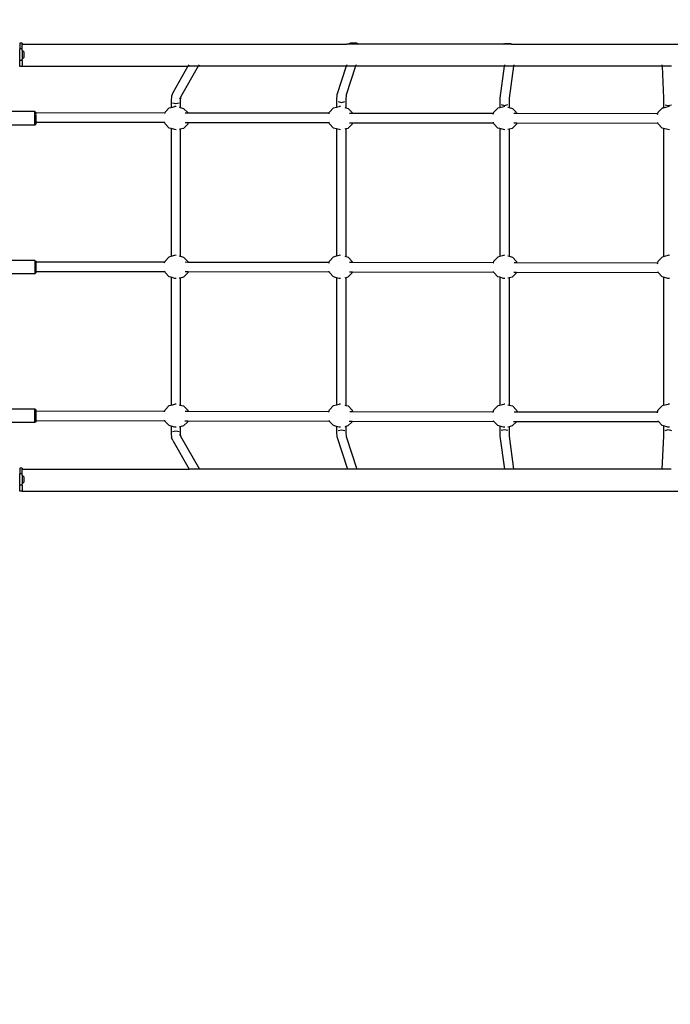
# Model space of a CAD drawing. Units: centimetres. Extents: x 15459 to 18978, y -2445 to -454.
# Drawn here: x 17344 to 17456, y -1612 to -1443 of the extents above; entities that cross this region are included whole.
import ezdxf

# ---------------------------------------------------------------- set-up
doc = ezdxf.new("R2010")
doc.units = ezdxf.units.CM
doc.layers.add('VP-DIM', color=7, linetype='Continuous')
doc.layers.add('VP-HIC', color=6, linetype='Continuous')
doc.layers.add('VP-EQ', color=7, linetype='Continuous', true_color=0x8a3492)
doc.dimstyles.new('Strefa', dxfattribs={"dimtxt": 14, "dimasz": 20, "dimexe": 20, "dimexo": 50, "dimgap": 20, "dimtad": 0, "dimdec": 0, "dimzin": 0, "dimdsep": 46, "dimtxsty": 'Standard', "dimcen": 0.09, "dimadec": 0, "dimazin": 0, "dimtfac": 1, "dimtdec": 4, "dimtofl": 0, "dimtmove": 0, "dimatfit": 3, "dimfxl": 70, "dimfxlon": 1, "dimtolj": 1, "dimtzin": 0, "dimarcsym": 0})

# ---------------------------------------------------------------- blocks, each defined once
blk = doc.blocks.new('3441')
at = {"layer": 'VP-EQ', "color": 7}
for p, q in [((20991.52, 1144.46), (20991.12, 1144.46)), ((20991.12, 1144.46), (20991.12, 1143.48)), ((20991.52, 1144.46), (20991.52, 1144.29)), ((20991.52, 1144.29), (21047.4, 1144.29)), ((20991.52, 1143.48), (20991.52, 1144.29)), ((21047.4, 1144.29), (21047.95, 1144.48)), ((21049.48, 1144.29), (21047.4, 1144.29)), ((21049.12, 1144.48), (21047.95, 1144.48)), ((21049.12, 1144.48), (21049.48, 1144.29)), ((21074.44, 1144.29), (21049.48, 1144.29)), ((21074.44, 1144.29), (21074.53, 1144.33)), ((21075.76, 1144.29), (21074.44, 1144.29)), ((21075.7, 1144.33), (21074.53, 1144.33)), ((21075.7, 1144.33), (21075.76, 1144.29)), ((21075.76, 1144.29), (21129.72, 1144.29)), ((20991.12, 1141.51), (20991.12, 1143.48)), ((20991.52, 1143.48), (20991.12, 1143.48)), ((20991.52, 1143.24), (20991.52, 1143.48)), ((20991.52, 1143.24), (20991.85, 1142.92)), ((20991.52, 1143.24), (20991.52, 1141.74)), ((20991.52, 1141.74), (20991.85, 1142.07)), ((20991.85, 1142.07), (20991.85, 1142.92)), ((20991.52, 1141.51), (20991.12, 1141.51)), ((20991.12, 1140.46), (20991.12, 1141.51)), ((20991.52, 1140.46), (20991.12, 1140.46)), ((20991.52, 1141.51), (20991.52, 1141.74)), ((20991.52, 1141.51), (20991.52, 1140.49)), ((20991.52, 1140.46), (20991.52, 1140.49)), ((20991.52, 1140.49), (21020.05, 1140.49)), ((21020.05, 1140.49), (21017.43, 1135.93)), ((21021.83, 1140.49), (21018.79, 1135.19)), ((21020.19, 1140.75), (21020.05, 1140.49)), ((21021.83, 1140.49), (21020.05, 1140.49)), ((21021.98, 1140.75), (21021.83, 1140.49)), ((21047.31, 1140.49), (21021.83, 1140.49)), ((21047.31, 1140.49), (21045.69, 1135.56)), ((21048.91, 1140.49), (21047.29, 1135.56)), ((21047.39, 1140.75), (21047.31, 1140.49)), ((21048.91, 1140.49), (21047.31, 1140.49)), ((21048.99, 1140.75), (21048.91, 1140.49)), ((21074.49, 1140.49), (21048.91, 1140.49)), ((21074.49, 1140.49), (21073.76, 1135.02)), ((21074.52, 1140.75), (21074.49, 1140.49)), ((21076.09, 1140.49), (21074.49, 1140.49)), ((21076.09, 1140.49), (21075.36, 1135.02)), ((21076.12, 1140.75), (21076.09, 1140.49)), ((21101.65, 1140.49), (21076.09, 1140.49)), ((21101.64, 1140.75), (21101.65, 1140.49)), ((21101.65, 1140.49), (21101.92, 1135.01)), ((21103.25, 1140.49), (21101.65, 1140.49)), ((21017.21, 1135.38), (21017.14, 1134.52)), ((21017.43, 1135.93), (21017.21, 1135.38)), ((21018.79, 1135.19), (21018.59, 1134.83)), ((21018.79, 1135.19), (21018.74, 1134.52)), ((21045.69, 1135.56), (21045.65, 1134.7)), ((21047.29, 1135.56), (21047.25, 1134.7)), ((21016.84, 1133.32), (21017.14, 1133.4)), ((21017.14, 1134.52), (21017.14, 1133.4)), ((21017.14, 1133.4), (21017.82, 1133.58)), ((21017.41, 1134.23), (21017.99, 1134.11)), ((21018.03, 1133.56), (21017.82, 1133.58)), ((21017.99, 1134.11), (21018.54, 1134.23)), ((21018.54, 1133.47), (21018.74, 1133.41)), ((21018.74, 1134.52), (21018.74, 1133.41)), ((21018.74, 1133.41), (21019.31, 1133.25)), ((21018.74, 1133.41), (21018.74, 1133.39)), ((21045.13, 1133.32), (21045.65, 1133.46)), ((21045.65, 1134.7), (21045.65, 1133.46)), ((21045.65, 1133.46), (21046.11, 1133.58)), ((21045.9, 1134.41), (21046.48, 1134.29)), ((21046.32, 1133.56), (21046.11, 1133.58)), ((21046.48, 1134.29), (21047.03, 1134.41)), ((21047.03, 1133.41), (21047.25, 1133.35)), ((21047.25, 1134.7), (21047.25, 1133.35)), ((21073.42, 1133.32), (21073.74, 1133.4)), ((21073.76, 1135.02), (21073.74, 1134.17)), ((21073.74, 1134.17), (21073.74, 1133.4)), ((21073.74, 1133.4), (21074.4, 1133.58)), ((21073.99, 1133.89), (21074.55, 1133.77)), ((21074.61, 1133.56), (21074.4, 1133.58)), ((21074.55, 1133.77), (21075.12, 1133.89)), ((21075.12, 1133.47), (21075.34, 1133.41)), ((21075.36, 1135.02), (21075.34, 1134.17)), ((21075.34, 1134.17), (21075.34, 1133.41)), ((21075.34, 1133.41), (21075.9, 1133.25)), ((21075.34, 1133.41), (21075.34, 1133.39)), ((21101.92, 1135.01), (21101.93, 1134.16)), ((21101.93, 1134.16), (21101.93, 1133.37)), ((21101.93, 1133.37), (21102.69, 1133.58)), ((21102.16, 1133.87), (21102.72, 1133.75)), ((21102.92, 1133.55), (21102.69, 1133.58)), ((21102.72, 1133.75), (21103.29, 1133.87)), ((20993.72, 1132.71), (20987.52, 1132.71)), ((20993.92, 1132.51), (20993.72, 1132.71)), ((20993.72, 1130.38), (20993.72, 1132.71)), ((20993.92, 1132.48), (20993.92, 1132.51)), ((21016.08, 1132.45), (20993.92, 1132.48)), ((20993.92, 1132.27), (20993.92, 1132.48)), ((20993.92, 1130.88), (20993.92, 1132.15)), ((21016.06, 1132.37), (21016.08, 1132.45)), ((21016.08, 1132.45), (21016.12, 1132.59)), ((21016.12, 1132.59), (21016.84, 1133.32)), ((21019.31, 1133.25), (21020.02, 1132.52)), ((21020.04, 1132.44), (21019.55, 1132.44)), ((21020.02, 1132.52), (21020.04, 1132.44)), ((21044.36, 1132.4), (21020.04, 1132.44)), ((21044.34, 1132.32), (21044.36, 1132.4)), ((21044.36, 1132.4), (21044.41, 1132.59)), ((21044.41, 1132.59), (21045.13, 1133.32)), ((21047.25, 1133.35), (21047.61, 1133.25)), ((21047.25, 1133.35), (21047.25, 1133.33)), ((21047.61, 1133.25), (21048.31, 1132.52)), ((21048.35, 1132.39), (21047.86, 1132.39)), ((21048.31, 1132.52), (21048.35, 1132.39)), ((21072.64, 1132.35), (21048.35, 1132.39)), ((21072.61, 1132.26), (21072.64, 1132.35)), ((21072.64, 1132.35), (21072.7, 1132.59)), ((21072.7, 1132.59), (21073.42, 1133.32)), ((21075.9, 1133.25), (21076.61, 1132.52)), ((21076.65, 1132.35), (21076.17, 1132.35)), ((21076.61, 1132.52), (21076.65, 1132.35)), ((21100.92, 1132.31), (21076.65, 1132.35)), ((21100.89, 1132.21), (21100.92, 1132.31)), ((21100.92, 1132.31), (21100.99, 1132.59)), ((21100.99, 1132.59), (21101.71, 1133.32)), ((21101.71, 1133.32), (21101.93, 1133.37)), ((20993.72, 1130.38), (20987.52, 1130.38)), ((20993.92, 1130.58), (20993.72, 1130.38)), ((20993.92, 1130.88), (21016.04, 1130.85)), ((20993.92, 1130.58), (20993.92, 1130.88)), ((21016.04, 1130.85), (21016.02, 1130.93)), ((21016.11, 1130.6), (21016.04, 1130.85)), ((21016.82, 1129.87), (21016.11, 1130.6)), ((21020.01, 1130.54), (21019.29, 1129.81)), ((21019.58, 1130.84), (21020.09, 1130.84)), ((21020.09, 1130.84), (21020.01, 1130.54)), ((21020.09, 1130.84), (21044.35, 1130.8)), ((21044.35, 1130.8), (21044.32, 1130.89)), ((21044.4, 1130.6), (21044.35, 1130.8)), ((21045.11, 1129.87), (21044.4, 1130.6)), ((21048.3, 1130.54), (21047.58, 1129.81)), ((21047.86, 1130.79), (21048.37, 1130.79)), ((21048.37, 1130.79), (21048.3, 1130.54)), ((21048.37, 1130.79), (21072.65, 1130.75)), ((21072.65, 1130.75), (21072.62, 1130.85)), ((21072.69, 1130.6), (21072.65, 1130.75)), ((21073.4, 1129.87), (21072.69, 1130.6)), ((21076.59, 1130.54), (21075.87, 1129.81)), ((21076.14, 1130.75), (21076.65, 1130.75)), ((21076.65, 1130.75), (21076.59, 1130.54)), ((21076.65, 1130.75), (21100.95, 1130.71)), ((21100.95, 1130.71), (21100.93, 1130.82)), ((21100.98, 1130.6), (21100.95, 1130.71)), ((21101.69, 1129.87), (21100.98, 1130.6)), ((21017.14, 1129.78), (21016.82, 1129.87)), ((21017.14, 1129.78), (21017.14, 1107.8)), ((21017.79, 1129.6), (21017.14, 1129.78)), ((21018.02, 1129.58), (21017.79, 1129.6)), ((21018.74, 1129.66), (21018.54, 1129.61)), ((21019.29, 1129.81), (21018.74, 1129.66)), ((21018.74, 1129.7), (21018.74, 1129.66)), ((21018.74, 1129.66), (21018.74, 1107.81)), ((21045.65, 1129.72), (21045.11, 1129.87)), ((21045.65, 1129.72), (21045.65, 1107.86)), ((21046.08, 1129.6), (21045.65, 1129.72)), ((21046.31, 1129.58), (21046.08, 1129.6)), ((21047.25, 1129.72), (21047.03, 1129.66)), ((21047.58, 1129.81), (21047.25, 1129.72)), ((21047.25, 1129.76), (21047.25, 1129.72)), ((21047.25, 1129.72), (21047.25, 1107.75)), ((21073.74, 1129.78), (21073.4, 1129.87)), ((21073.74, 1129.78), (21073.74, 1107.8)), ((21074.37, 1129.6), (21073.74, 1129.78)), ((21074.6, 1129.58), (21074.37, 1129.6)), ((21075.34, 1129.67), (21075.12, 1129.61)), ((21075.87, 1129.81), (21075.34, 1129.67)), ((21075.34, 1129.71), (21075.34, 1129.67)), ((21075.34, 1129.67), (21075.34, 1107.81)), ((21101.93, 1129.81), (21101.69, 1129.87)), ((21101.93, 1129.81), (21101.93, 1107.77)), ((21102.66, 1129.6), (21101.93, 1129.81)), ((21102.91, 1129.58), (21102.66, 1129.6)), ((21017.14, 1107.8), (21017.82, 1107.98)), ((21018.03, 1107.96), (21017.82, 1107.98)), ((21045.65, 1107.86), (21046.11, 1107.98)), ((21046.32, 1107.96), (21046.11, 1107.98)), ((21073.74, 1107.8), (21074.4, 1107.98)), ((21074.61, 1107.96), (21074.4, 1107.98)), ((21101.93, 1107.77), (21102.69, 1107.98)), ((21102.92, 1107.95), (21102.69, 1107.98)), ((20993.72, 1107.1), (20987.52, 1107.1)), ((20993.72, 1107.1), (20993.92, 1106.9)), ((20993.72, 1107.1), (20993.72, 1104.78)), ((20993.92, 1106.9), (20993.92, 1106.81)), ((21016.06, 1106.77), (20993.92, 1106.81)), ((20993.92, 1105.21), (20993.92, 1106.81)), ((21016.04, 1106.7), (21016.06, 1106.77)), ((21016.06, 1106.77), (21016.12, 1106.99)), ((21016.12, 1106.99), (21016.84, 1107.72)), ((21016.84, 1107.72), (21017.14, 1107.8)), ((21018.54, 1107.87), (21018.74, 1107.81)), ((21018.74, 1107.81), (21019.31, 1107.65)), ((21018.74, 1107.81), (21018.74, 1107.79)), ((21019.31, 1107.65), (21020.02, 1106.92)), ((21020.06, 1106.76), (21019.57, 1106.77)), ((21020.02, 1106.92), (21020.06, 1106.76)), ((21044.34, 1106.72), (21020.06, 1106.76)), ((21044.32, 1106.64), (21044.34, 1106.72)), ((21044.34, 1106.72), (21044.41, 1106.99)), ((21044.41, 1106.99), (21045.13, 1107.72)), ((21045.13, 1107.72), (21045.65, 1107.86)), ((21047.03, 1107.81), (21047.25, 1107.75)), ((21047.25, 1107.75), (21047.61, 1107.65)), ((21047.25, 1107.75), (21047.25, 1107.73)), ((21047.61, 1107.65), (21048.31, 1106.92)), ((21048.37, 1106.72), (21047.88, 1106.72)), ((21048.31, 1106.92), (21048.37, 1106.72)), ((21072.62, 1106.68), (21048.37, 1106.72)), ((21072.59, 1106.59), (21072.62, 1106.68)), ((21072.62, 1106.68), (21072.7, 1106.99)), ((21072.7, 1106.99), (21073.42, 1107.72)), ((21073.42, 1107.72), (21073.74, 1107.8)), ((21075.12, 1107.87), (21075.34, 1107.81)), ((21075.34, 1107.81), (21075.9, 1107.65)), ((21075.34, 1107.81), (21075.34, 1107.79)), ((21075.9, 1107.65), (21076.61, 1106.92)), ((21076.67, 1106.67), (21076.18, 1106.67)), ((21076.61, 1106.92), (21076.67, 1106.67)), ((21100.9, 1106.63), (21076.67, 1106.67)), ((21100.87, 1106.53), (21100.9, 1106.63)), ((21100.9, 1106.63), (21101, 1106.99)), ((21101, 1106.99), (21101.72, 1107.72)), ((21101.72, 1107.72), (21101.93, 1107.77)), ((20993.72, 1104.78), (20987.52, 1104.78)), ((20993.72, 1104.78), (20993.92, 1104.99)), ((20993.92, 1105.21), (21016.06, 1105.17)), ((20993.92, 1104.99), (20993.92, 1105.21)), ((21016.06, 1105.17), (21016.04, 1105.26)), ((21016.11, 1105), (21016.06, 1105.17)), ((21016.82, 1104.27), (21016.11, 1105)), ((21020.01, 1104.94), (21019.29, 1104.21)), ((21019.56, 1105.17), (21020.07, 1105.16)), ((21020.07, 1105.16), (21020.01, 1104.94)), ((21020.07, 1105.16), (21044.37, 1105.12)), ((21044.37, 1105.12), (21044.34, 1105.22)), ((21044.4, 1105), (21044.37, 1105.12)), ((21045.11, 1104.27), (21044.4, 1105)), ((21048.3, 1104.94), (21047.58, 1104.21)), ((21047.84, 1105.12), (21048.35, 1105.12)), ((21048.35, 1105.12), (21048.3, 1104.94)), ((21048.35, 1105.12), (21072.67, 1105.08)), ((21072.67, 1105.08), (21072.64, 1105.18)), ((21072.69, 1105), (21072.67, 1105.08)), ((21073.4, 1104.27), (21072.69, 1105)), ((21076.59, 1104.94), (21075.87, 1104.21)), ((21076.12, 1105.07), (21076.63, 1105.07)), ((21076.63, 1105.07), (21076.59, 1104.94)), ((21076.63, 1105.07), (21100.97, 1105.03)), ((21100.97, 1105.03), (21100.94, 1105.15)), ((21100.98, 1105), (21100.97, 1105.03)), ((21101.69, 1104.27), (21100.98, 1105)), ((21017.14, 1104.18), (21016.82, 1104.27)), ((21017.14, 1104.18), (21017.14, 1082.2)), ((21017.79, 1104), (21017.14, 1104.18)), ((21018.02, 1103.98), (21017.79, 1104)), ((21018.74, 1104.06), (21018.54, 1104.01)), ((21019.29, 1104.21), (21018.74, 1104.06)), ((21018.74, 1104.1), (21018.74, 1104.06)), ((21018.74, 1104.06), (21018.74, 1082.21)), ((21045.65, 1104.12), (21045.11, 1104.27)), ((21045.65, 1104.12), (21045.65, 1082.26)), ((21046.08, 1104), (21045.65, 1104.12)), ((21046.31, 1103.98), (21046.08, 1104)), ((21047.25, 1104.12), (21047.03, 1104.06)), ((21047.58, 1104.21), (21047.25, 1104.12)), ((21047.25, 1104.16), (21047.25, 1104.12)), ((21047.25, 1104.12), (21047.25, 1082.15)), ((21073.74, 1104.18), (21073.4, 1104.27)), ((21073.74, 1104.18), (21073.74, 1082.2)), ((21074.37, 1104), (21073.74, 1104.18)), ((21074.6, 1103.98), (21074.37, 1104)), ((21075.34, 1104.07), (21075.12, 1104.01)), ((21075.87, 1104.21), (21075.34, 1104.07)), ((21075.34, 1104.11), (21075.34, 1104.07)), ((21075.34, 1104.07), (21075.34, 1082.21)), ((21101.93, 1104.21), (21101.69, 1104.27)), ((21101.93, 1104.21), (21101.93, 1082.17)), ((21102.66, 1104), (21101.93, 1104.21)), ((21102.91, 1103.97), (21102.66, 1104)), ((20993.72, 1081.51), (20987.52, 1081.51)), ((20993.92, 1081.3), (20993.72, 1081.51)), ((20993.72, 1079.18), (20993.72, 1081.51)), ((20993.92, 1081.13), (20993.92, 1081.3)), ((21016.04, 1081.1), (20993.92, 1081.13)), ((20993.92, 1079.53), (20993.92, 1081.13)), ((21016.02, 1081.02), (21016.04, 1081.1)), ((21016.04, 1081.1), (21016.12, 1081.39)), ((21016.12, 1081.39), (21016.84, 1082.12)), ((21016.84, 1082.12), (21017.14, 1082.2)), ((21017.14, 1082.2), (21017.82, 1082.38)), ((21018.03, 1082.36), (21017.82, 1082.38)), ((21018.54, 1082.27), (21018.74, 1082.21)), ((21018.74, 1082.21), (21019.31, 1082.05)), ((21018.74, 1082.21), (21018.74, 1082.19)), ((21019.31, 1082.05), (21020.02, 1081.32)), ((21020.08, 1081.09), (21019.59, 1081.09)), ((21020.02, 1081.32), (21020.08, 1081.09)), ((21044.32, 1081.05), (21020.08, 1081.09)), ((21044.3, 1080.97), (21044.32, 1081.05)), ((21044.32, 1081.05), (21044.41, 1081.39)), ((21044.41, 1081.39), (21045.13, 1082.12)), ((21045.13, 1082.12), (21045.65, 1082.26)), ((21045.65, 1082.26), (21046.11, 1082.38)), ((21046.32, 1082.36), (21046.11, 1082.38)), ((21047.03, 1082.21), (21047.25, 1082.15)), ((21047.25, 1082.15), (21047.61, 1082.05)), ((21047.25, 1082.15), (21047.25, 1082.13)), ((21047.61, 1082.05), (21048.31, 1081.32)), ((21048.39, 1081.04), (21047.9, 1081.04)), ((21048.31, 1081.32), (21048.39, 1081.04)), ((21072.6, 1081), (21048.39, 1081.04)), ((21072.57, 1080.91), (21072.6, 1081)), ((21072.6, 1081), (21072.7, 1081.39)), ((21072.7, 1081.39), (21073.42, 1082.12)), ((21073.42, 1082.12), (21073.74, 1082.2)), ((21073.74, 1082.2), (21074.4, 1082.38)), ((21074.61, 1082.36), (21074.4, 1082.38)), ((21075.12, 1082.27), (21075.34, 1082.21)), ((21075.34, 1082.21), (21075.9, 1082.05)), ((21075.34, 1082.21), (21075.34, 1082.19)), ((21075.9, 1082.05), (21076.61, 1081.32)), ((21076.69, 1081), (21076.2, 1081)), ((21076.61, 1081.32), (21076.69, 1081)), ((21100.88, 1080.96), (21076.69, 1081)), ((21100.85, 1080.86), (21100.88, 1080.96)), ((21100.88, 1080.96), (21100.99, 1081.39)), ((21100.99, 1081.39), (21101.71, 1082.12)), ((21101.71, 1082.12), (21101.93, 1082.17)), ((21101.93, 1082.17), (21102.69, 1082.38)), ((21102.92, 1082.35), (21102.69, 1082.38)), ((20993.72, 1079.18), (20987.52, 1079.18)), ((20993.92, 1079.38), (20993.72, 1079.18)), ((20993.92, 1079.53), (21016.08, 1079.5)), ((20993.92, 1079.38), (20993.92, 1079.53)), ((21016.08, 1079.5), (21016.06, 1079.58)), ((21016.11, 1079.4), (21016.08, 1079.5)), ((21016.82, 1078.67), (21016.11, 1079.4)), ((21020.01, 1079.34), (21019.29, 1078.61)), ((21019.54, 1079.49), (21020.05, 1079.49)), ((21020.05, 1079.49), (21020.01, 1079.34)), ((21020.05, 1079.49), (21044.39, 1079.45)), ((21044.39, 1079.45), (21044.36, 1079.55)), ((21044.4, 1079.4), (21044.39, 1079.45)), ((21045.11, 1078.67), (21044.4, 1079.4)), ((21048.3, 1079.34), (21047.58, 1078.61)), ((21047.82, 1079.45), (21048.33, 1079.44)), ((21048.33, 1079.44), (21048.3, 1079.34)), ((21048.33, 1079.44), (21072.69, 1079.4)), ((21072.69, 1079.4), (21072.66, 1079.51)), ((21073.4, 1078.67), (21072.69, 1079.4)), ((21072.69, 1079.4), (21072.69, 1079.4)), ((21076.59, 1079.34), (21075.87, 1078.61)), ((21076.1, 1079.4), (21076.61, 1079.4)), ((21076.61, 1079.4), (21076.59, 1079.34)), ((21076.61, 1079.4), (21101.02, 1079.36)), ((21100.98, 1079.4), (21100.96, 1079.47)), ((21101.02, 1079.36), (21100.98, 1079.4)), ((21101.69, 1078.67), (21101.02, 1079.36)), ((21017.14, 1078.58), (21016.82, 1078.67)), ((21017.14, 1078.58), (21017.14, 1077.33)), ((21017.79, 1078.4), (21017.14, 1078.58)), ((21017.41, 1077.65), (21017.99, 1077.78)), ((21018.02, 1078.38), (21017.79, 1078.4)), ((21017.99, 1077.78), (21018.54, 1077.65)), ((21018.74, 1078.46), (21018.54, 1078.41)), ((21019.29, 1078.61), (21018.74, 1078.46)), ((21018.74, 1078.5), (21018.74, 1078.46)), ((21018.74, 1078.46), (21018.74, 1077.33)), ((21045.65, 1078.52), (21045.11, 1078.67)), ((21045.65, 1078.52), (21045.65, 1077.5)), ((21046.08, 1078.4), (21045.65, 1078.52)), ((21045.65, 1077.5), (21045.69, 1076.81)), ((21045.9, 1077.83), (21046.48, 1077.96)), ((21046.31, 1078.38), (21046.08, 1078.4)), ((21046.48, 1077.96), (21047.03, 1077.83)), ((21047.25, 1078.52), (21047.03, 1078.46)), ((21047.58, 1078.61), (21047.25, 1078.52)), ((21047.25, 1078.56), (21047.25, 1078.52)), ((21047.25, 1078.52), (21047.25, 1077.5)), ((21047.25, 1077.5), (21047.29, 1076.81)), ((21073.74, 1078.58), (21073.4, 1078.67)), ((21073.74, 1078.58), (21073.74, 1077.55)), ((21074.37, 1078.4), (21073.74, 1078.58)), ((21073.74, 1077.55), (21073.76, 1076.86)), ((21073.99, 1077.87), (21074.55, 1078)), ((21074.6, 1078.38), (21074.37, 1078.4)), ((21074.55, 1078), (21075.12, 1077.87)), ((21075.34, 1078.47), (21075.12, 1078.41)), ((21075.87, 1078.61), (21075.34, 1078.47)), ((21075.34, 1078.51), (21075.34, 1078.47)), ((21075.34, 1078.47), (21075.34, 1077.55)), ((21075.34, 1077.55), (21075.36, 1076.86)), ((21101.93, 1078.61), (21101.69, 1078.67)), ((21101.93, 1077.53), (21101.92, 1076.84)), ((21101.93, 1078.61), (21101.93, 1077.53)), ((21102.66, 1078.4), (21101.93, 1078.61)), ((21102.16, 1077.85), (21102.72, 1077.99)), ((21102.91, 1078.38), (21102.66, 1078.4)), ((21102.72, 1077.99), (21103.29, 1077.85)), ((21017.14, 1077.33), (21017.21, 1076.63)), ((21017.43, 1076.08), (21017.21, 1076.63)), ((21017.43, 1076.08), (21020.24, 1071.19)), ((21018.59, 1077.18), (21018.79, 1076.83)), ((21018.74, 1077.33), (21018.79, 1076.83)), ((21018.79, 1076.83), (21022.02, 1071.19)), ((21045.69, 1076.81), (21047.53, 1071.19)), ((21047.29, 1076.81), (21049.13, 1071.19)), ((21073.76, 1076.86), (21074.51, 1071.19)), ((21075.36, 1076.86), (21076.11, 1071.19)), ((21101.92, 1076.84), (21101.64, 1071.19)), ((20991.52, 1071.36), (20991.12, 1071.36)), ((20991.12, 1071.36), (20991.12, 1070.38)), ((20991.52, 1071.36), (20991.52, 1071.19)), ((20991.52, 1071.19), (21020.24, 1071.19)), ((20991.52, 1070.38), (20991.52, 1071.19)), ((21022.02, 1071.19), (21020.24, 1071.19)), ((21047.53, 1071.19), (21022.02, 1071.19)), ((21049.13, 1071.19), (21047.53, 1071.19)), ((21074.51, 1071.19), (21049.13, 1071.19)), ((21076.11, 1071.19), (21074.51, 1071.19)), ((21101.64, 1071.19), (21076.11, 1071.19)), ((21103.24, 1071.19), (21101.64, 1071.19)), ((20991.12, 1068.41), (20991.12, 1070.38)), ((20991.52, 1070.38), (20991.12, 1070.38)), ((20991.52, 1070.14), (20991.52, 1070.38)), ((20991.52, 1070.14), (20991.85, 1069.82)), ((20991.52, 1070.14), (20991.52, 1068.64)), ((20991.85, 1068.97), (20991.85, 1069.82)), ((20991.52, 1068.41), (20991.12, 1068.41)), ((20991.12, 1067.36), (20991.12, 1068.41)), ((20991.52, 1067.36), (20991.12, 1067.36)), ((20991.52, 1068.64), (20991.85, 1068.97)), ((20991.52, 1068.41), (20991.52, 1068.64)), ((20991.52, 1068.41), (20991.52, 1067.39)), ((20991.52, 1067.36), (20991.52, 1067.39)), ((20991.52, 1067.39), (21129.72, 1067.39))]:
    blk.add_line(p, q, dxfattribs=at)
blk = doc.blocks.new('3441_2d_')
at = {"layer": 'VP-EQ', "color": 0}
blk.add_blockref('3441', (-5242.06, -349.61), dxfattribs=at)
blk = doc.blocks.new('*D88')
at = {"layer": 'Defpoints', "color": 0}
for p in [(18332.58, -652.8), (16805.14, -1709.53), (18332.58, -1944.07)]:
    blk.add_point(p, dxfattribs=at)
at = {"layer": 'VP-DIM', "color": 0, "lineweight": -2}
for p, q in [((16805.14, -752.8), (16805.14, -602.8)), ((18332.58, -752.8), (18332.58, -602.8)), ((16855.14, -652.8), (17535.21, -652.8)), ((18282.58, -652.8), (17670.21, -652.8))]:
    blk.add_line(p, q, dxfattribs=at)
at = {"layer": 'VP-DIM', "color": 0}
for points in [[(16855.14, -644.47), (16855.14, -661.13), (16805.14, -652.8)], [(18282.58, -661.13), (18282.58, -644.47), (18332.58, -652.8)]]:
    blk.add_solid(points, dxfattribs=at)
at = {"layer": 'VP-DIM', "color": 0, "insert": (17602.71, -652.8), "char_height": 30, "attachment_point": 5}
blk.add_mtext('\\A1;1530', dxfattribs=at)
blk = doc.blocks.new('*D89')
at = {"layer": 'Defpoints', "color": 0}
for p in [(18439.2, -503.81), (16602.23, -1607.93), (18439.2, -1944.77)]:
    blk.add_point(p, dxfattribs=at)
at = {"layer": 'VP-DIM', "color": 0, "lineweight": -2}
for p, q in [((16602.23, -603.81), (16602.23, -453.81)), ((18439.2, -603.81), (18439.2, -453.81)), ((16652.23, -503.81), (17558.65, -503.81)), ((18389.2, -503.81), (17698.65, -503.81))]:
    blk.add_line(p, q, dxfattribs=at)
at = {"layer": 'VP-DIM', "color": 0}
for points in [[(16652.23, -495.47), (16652.23, -512.14), (16602.23, -503.81)], [(18389.2, -512.14), (18389.2, -495.47), (18439.2, -503.81)]]:
    blk.add_solid(points, dxfattribs=at)
at = {"layer": 'VP-DIM', "color": 0, "insert": (17628.65, -503.81), "char_height": 30, "attachment_point": 5}
blk.add_mtext('\\A1;1837', dxfattribs=at)

msp = doc.modelspace()

# ---------------------------------------------------------------- linework, layer by layer
at = {"layer": 'VP-HIC', "color": 6}
msp.add_lwpolyline([(17362.12, -1272.17), (17333.98, -1272.17, 0.414214), (17163.98, -1442.17), (17163.98, -1471.45, 0.006942), (17159.26, -1471.38), (17121.24, -1471.38, -0.114316), (17144.64, -1572.58), (17144.64, -1576.31, -0.198403), (17077.59, -1738.62), (17010.39, -1806.09, -0.070676), (16958.74, -1845.05, 0.202656), (17080.66, -1896.58), (17159.26, -1896.58, 0.414214), (17329.26, -1726.58), (17329.26, -1694.75, 0.036347), (17351.02, -1693.93, -0.031595), (17337.43, -1668.27), (17335.05, -1662.99, -0.099784), (17314.75, -1574.39), (17314.6, -1568.37, -0.074248), (17322.86, -1500.94), (17334.17, -1460.11, -0.038215), (17346.1, -1427.09), (17346.1, -1348.55, -0.103784)], format="xyb", close=True, dxfattribs=at)
at = {"layer": 'VP-HIC', "color": 30}
msp.add_lwpolyline([(17572.36, -1834.88, -0.112814), (17474.14, -1805.63), (17469.69, -1803.12, -0.042813), (17437.24, -1780.93), (17401.49, -1751.7, -0.115873), (17337.43, -1668.27), (17335.05, -1662.99, -0.099784), (17314.75, -1574.39), (17314.6, -1568.37, -0.074248), (17322.86, -1500.94), (17334.17, -1460.11, -0.574189), (17718.28, -1358.69), (17790.91, -1431.16, -0.370166), (17814.08, -1729.78, -0.174734), (17685.73, -1818.43), (17655.33, -1827.03, -0.088335), (17575.09, -1835.04, -0.115833), (17474.14, -1805.63)], format="xyb", dxfattribs=at)

# ---------------------------------------------------------------- block references
at = {"layer": 'VP-EQ', "color": 0}
msp.add_blockref('3441_2d_', (1595.42, -2241.68), dxfattribs=at)

# ---------------------------------------------------------------- dimensions: what is measured, and where the dimension line sits
at = {"layer": 'VP-DIM', "color": 0}
dim = msp.add_linear_dim(base=(18439.2, -503.81), p1=(16602.23, -1607.93), p2=(18439.2, -1944.77), dimstyle='Strefa', override={"dimtxt": 30, "dimasz": 50, "dimexe": 50, "dimexo": 80, "dimfxl": 100}, dxfattribs=at)
dim.commit()
dim.dimension.update_dxf_attribs({"geometry": '*D89', "text_midpoint": (17628.65, -503.81), "dimtype": 160})
dim = msp.add_linear_dim(base=(18332.58, -652.8), p1=(16805.14, -1709.53), p2=(18332.58, -1944.07), text='1530', dimstyle='Strefa', override={"dimtxt": 30, "dimasz": 50, "dimexe": 50, "dimexo": 80, "dimfxl": 100}, dxfattribs=at)
dim.commit()
dim.dimension.update_dxf_attribs({"geometry": '*D88', "text_midpoint": (17602.71, -652.8), "dimtype": 160})

doc.saveas('drawing.dxf')
